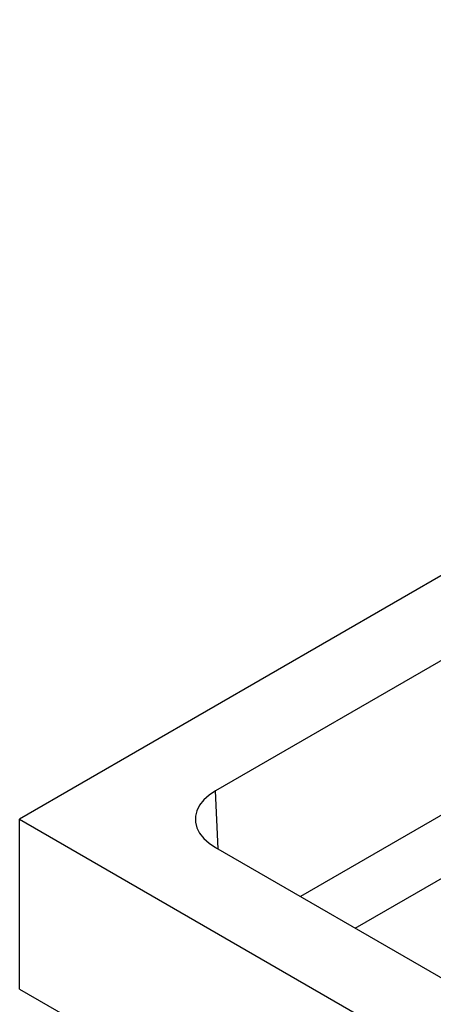
# Model space of a CAD drawing. Units: millimetres. Extents: x 41 to 412, y 3 to 279.
# Drawn here: x 286 to 297, y 178 to 204 of the extents above; entities that cross this region are included whole.
import ezdxf

# ---------------------------------------------------------------- set-up
doc = ezdxf.new("R2010")
doc.units = ezdxf.units.MM

msp = doc.modelspace()

# ---------------------------------------------------------------- linework, layer by layer
at = {"color": 7, "linetype": 'Continuous', "lineweight": 25}
for p, q in [((322.695, 204.112), (286.375, 183.145)), ((321.409, 201.143), (291.518, 183.887)), ((321.584, 197.182), (293.751, 181.114)), ((295.182, 180.287), (321.409, 195.427)), ((286.375, 178.691), (286.375, 183.145)), ((286.375, 183.145), (374.956, 132.008)), ((291.518, 182.403), (373.671, 134.977)), ((286.375, 178.691), (294.025, 174.275))]:
    msp.add_line(p, q, dxfattribs=at)
at = {"color": 8, "linetype": 'Continuous', "lineweight": 25}
msp.add_line((291.585, 182.364), (291.518, 183.887), dxfattribs=at)
at = {"color": 7, "linetype": 'Continuous', "lineweight": 25, "flags": 128}
msp.add_lwpolyline([(291.518, 183.887), (291.348, 183.774), (291.208, 183.648), (291.1, 183.512), (291.027, 183.368), (290.99, 183.22), (290.99, 183.07), (291.027, 182.922), (291.1, 182.778), (291.208, 182.642), (291.348, 182.516), (291.518, 182.403)], dxfattribs=at)

doc.saveas('drawing.dxf')
